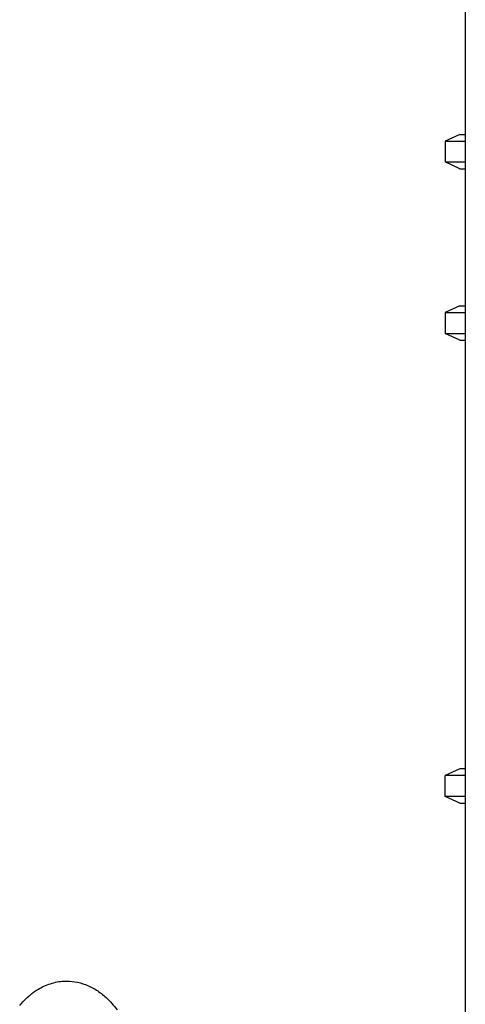
# Model space of a CAD drawing. Units: millimetres. Extents: x 0 to 59400, y 0 to 21000.
# Drawn here: x 48990 to 49509, y 5461 to 6609 of the extents above; entities that cross this region are included whole.
import ezdxf

# ---------------------------------------------------------------- set-up
doc = ezdxf.new("R2010")
doc.units = ezdxf.units.MM
doc.header["$LTSCALE"] = 15
doc.layers.add('P001', color=131, linetype='Continuous')

msp = doc.modelspace()

# ---------------------------------------------------------------- linework, layer by layer
at = {"layer": 'P001'}
for p, q in [((49508.9, 6695.8, 4343.2), (49508.9, 5386.1, 4343.2)), ((49502.4, 6475.6, 4343.2), (49485.4, 6467.7, 4343.2)), ((49485.4, 6467.7, 4343.2), (49508.9, 6467.7, 4343.2)), ((49485.4, 6467.7, 4343.2), (49485.4, 6443.6, 4343.2)), ((49502.4, 6475.6, 4343.2), (49508.9, 6475.6, 4343.2)), ((49485.4, 6443.6, 4343.2), (49508.9, 6443.6, 4343.2)), ((49502.4, 6435.6, 4343.2), (49485.4, 6443.6, 4343.2)), ((49502.4, 6435.6, 4343.2), (49508.9, 6435.6, 4343.2)), ((49502.4, 6275.8, 4343.2), (49485.4, 6267.9, 4343.2)), ((49502.4, 6275.8, 4343.2), (49508.9, 6275.8, 4343.2)), ((49485.4, 6267.9, 4343.2), (49508.9, 6267.9, 4343.2)), ((49485.4, 6267.9, 4343.2), (49485.4, 6243.7, 4343.2)), ((49485.4, 6243.7, 4343.2), (49508.9, 6243.7, 4343.2)), ((49502.4, 6235.8, 4343.2), (49485.4, 6243.7, 4343.2)), ((49502.4, 6235.8, 4343.2), (49508.9, 6235.8, 4343.2)), ((49502.4, 5735.8, 4343.2), (49485.4, 5727.9, 4343.2)), ((49508.9, 5735.8, 4343.2), (49502.4, 5735.8, 4343.2)), ((49508.9, 5727.9, 4343.2), (49485.4, 5727.9, 4343.2)), ((49485.4, 5703.7, 4343.2), (49485.4, 5727.9, 4343.2)), ((49508.9, 5703.7, 4343.2), (49485.4, 5703.7, 4343.2)), ((49502.4, 5695.8, 4343.2), (49485.4, 5703.7, 4343.2)), ((49502.4, 5695.8, 4343.2), (49508.9, 5695.8, 4343.2))]:
    msp.add_line(p, q, dxfattribs=at)
at = {"layer": 'P001', "elevation": 4343.2}
msp.add_lwpolyline([(48989.7, 5460, -0.017312), (48994.5, 5465.3, -0.019922), (48999.7, 5470.3, -0.015518), (49003.7, 5473.7, -0.016954), (49008, 5476.8, -0.005656), (49009.4, 5477.7, -0.005709), (49010.8, 5478.6, -0.057787), (49025.4, 5485.3, -0.066692), (49041.1, 5488.3, -0.053332), (49054, 5487.6, -0.051212), (49066.4, 5484.2, -0.052346), (49079, 5477.8, -0.042525), (49090.3, 5469.1, -0.025614), (49097, 5462.2, -0.021225), (49103.1, 5454.7, -0.025179)], format="xyb", dxfattribs=at)

doc.saveas('drawing.dxf')
